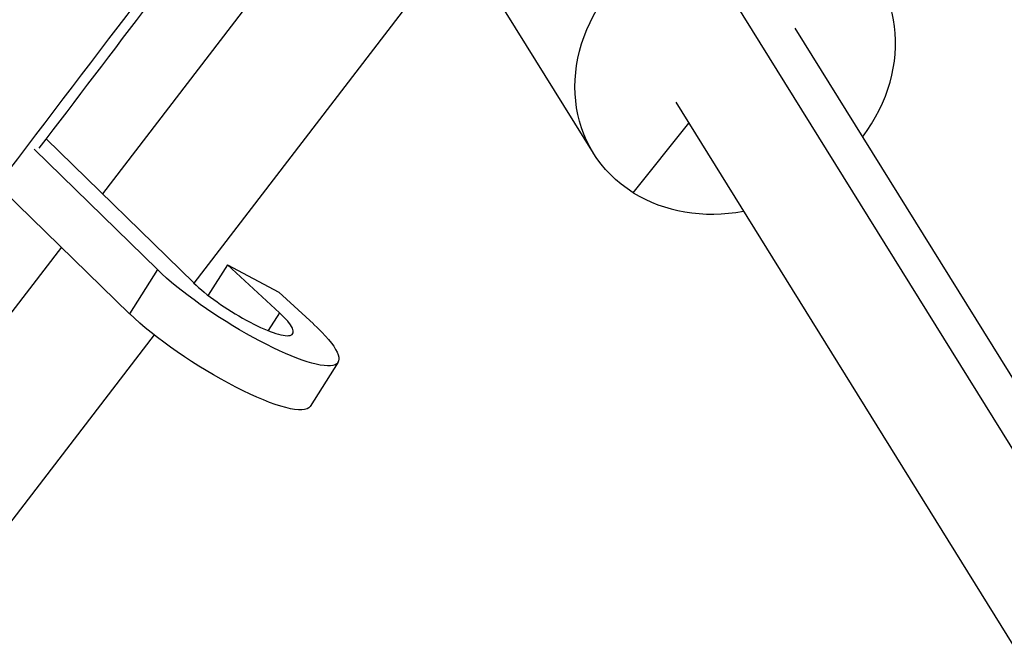
# Model space of a CAD drawing. Units: millimetres. Extents: x -7639 to 7639, y -6780 to 6780.
# Drawn here: x -2751 to -2604, y -3788 to -3694 of the extents above; entities that cross this region are included whole.
import ezdxf

# ---------------------------------------------------------------- set-up
doc = ezdxf.new("R2010")
doc.units = ezdxf.units.MM
doc.header["$LTSCALE"] = 20
doc.layers.add('2d', color=230, linetype='Continuous')

msp = doc.modelspace()

# ---------------------------------------------------------------- linework, layer by layer
at = {"layer": '2d'}
for p, q in [((-2665.32, -3714.28), (-2712.91, -3637.68)), ((-2696.12, -3664.71), (-2738.87, -3720.37)), ((-2685.41, -3681.96), (-2725.17, -3733.73)), ((-2644.09, -3691.82), (-2527.77, -3879.03)), ((-2635.17, -3695.55), (-2521.33, -3878.77)), ((-2653, -3706.63), (-2539.17, -3889.85)), ((-2659.36, -3720.21), (-2651.04, -3709.8)), ((-2747.31, -3712.15), (-2725.2, -3733.7)), ((-2730.62, -3731.72), (-2749.1, -3713.7)), ((-2734.79, -3738.33), (-2753.68, -3719.91)), ((-2745.01, -3728.36), (-2844.33, -3857.67)), ((-2730.62, -3731.72), (-2734.79, -3738.33)), ((-2720.15, -3730.99), (-2723.04, -3735.56)), ((-2712.37, -3738.17), (-2720.15, -3730.99)), ((-2720.15, -3730.99), (-2712.43, -3735.09)), ((-2712.43, -3735.09), (-2707.26, -3739.86)), ((-2712.37, -3738.17), (-2714.06, -3740.85)), ((-2731.13, -3741.49), (-2816.4, -3852.5)), ((-2703.58, -3745.59), (-2707.75, -3752.2))]:
    msp.add_line(p, q, dxfattribs=at)
at = {"layer": '2d', "extrusion": (0, 0, -1)}
for centre, major_axis, ratio, start_param, end_param in [((-2644.09, -3701.09), (21.24, 13.19), 0.847694, 2.745379, 5.886971), ((-2718.6, -3736.12), (-15.01, 9.47), 0.214116, 2.282027, 5.49462), ((-2722.77, -3742.72), (-15.01, 9.47), 0.214116, 3.141593, 5.49462)]:
    msp.add_ellipse(centre, major_axis=major_axis, ratio=ratio, start_param=start_param, end_param=end_param, dxfattribs=at)
at = {"layer": '2d'}
for centre, major_axis, ratio, start_param, end_param in [((-2644.09, -3701.09), (21.24, 13.19), 0.847694, -1.137351, 0.396214), ((-2644.09, -3701.09), (21.24, 13.19), 0.847694, 3.537807, 4.278944), ((-2718.6, -3736.12), (-8.25, 5.2), 0.214116, 0.788565, 4.001158)]:
    msp.add_ellipse(centre, major_axis=major_axis, ratio=ratio, start_param=start_param, end_param=end_param, dxfattribs=at)
for points, knots in [([(-2804.77, -3785.02), (-2775.72, -3746.79), (-2746.55, -3708.55), (-2712.85, -3664.33), (-2708.31, -3658.37), (-2703.77, -3652.4)], [0, 0, 0, 0, 0.1475272, 0.1475272, 0.1705303, 0.1705303, 0.1705303, 0.1705303]), ([(-2702.91, -3653.79), (-2706.96, -3659.12), (-2711.02, -3664.45), (-2726.18, -3684.37), (-2737.28, -3698.96), (-2748.38, -3713.55)], [2.19239446, 2.19239446, 2.19239446, 2.19239446, 2.21294016, 2.21294016, 2.26918789, 2.26918789, 2.26918789, 2.26918789])]:
    msp.add_open_spline(points, degree=3, knots=knots, dxfattribs=at)

doc.saveas('drawing.dxf')
